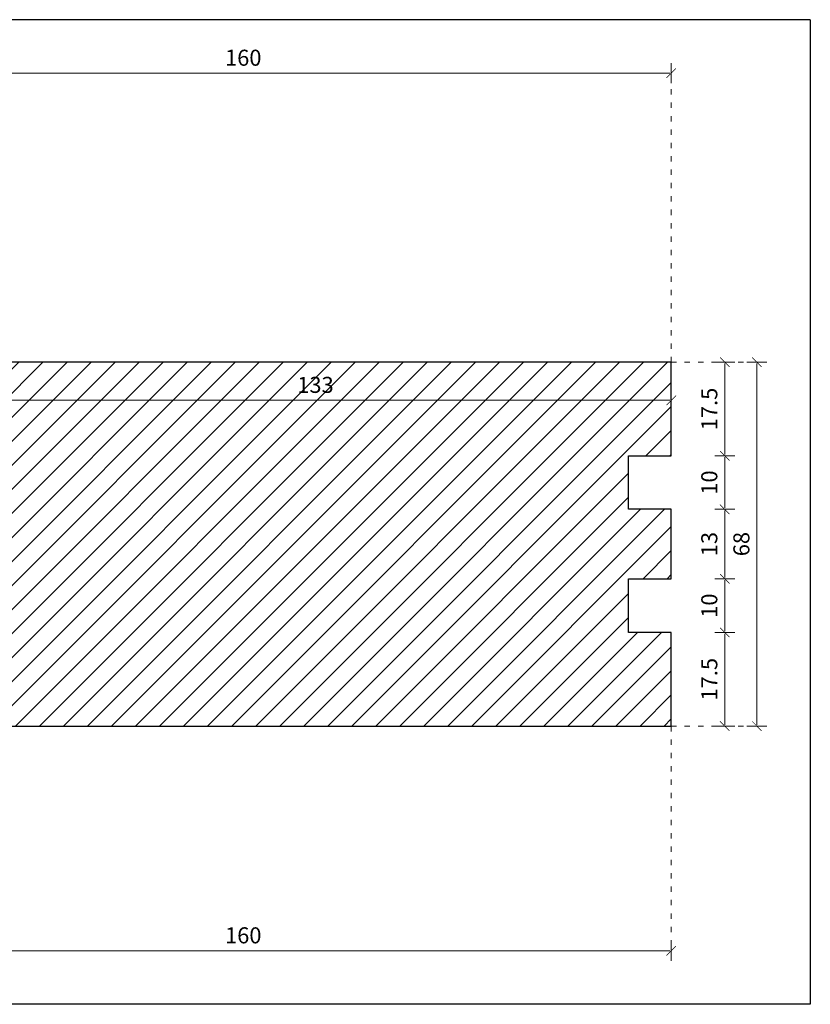
# Model space of a CAD drawing. Units: millimetres. Extents: x -3951 to 303, y 11294 to 15534.
# Drawn here: x -3779 to -3764, y 14573 to 14591 of the extents above; entities that cross this region are included whole.
import ezdxf

# ---------------------------------------------------------------- set-up
doc = ezdxf.new("R2010")
doc.units = ezdxf.units.MM
doc.linetypes.add('ACAD_ISO07W100', pattern=[3, 0, -3])
doc.layers.get('Defpoints').update_dxf_attribs({"color": 30, "lineweight": 0})
doc.layers.add('!_PZT_-_RZUTNIA', color=5, linetype='Continuous', plot=False)
for name, color, linetype, lineweight in [('WAW_OKNA', 36, 'Continuous', 9), ('WAW_WYMIAR', 243, 'Continuous', 9), ('WAW_WYPEŁNIENIE', 251, 'Continuous', 0)]:
    doc.layers.add(name, color=color, linetype=linetype, lineweight=lineweight)
doc.styles.add('OPIS', font='romans.shx', dxfattribs={"width": 0.8})
doc.dimstyles.new('1', dxfattribs={"dimtxt": 0.3, "dimasz": 0.025, "dimexe": 1.25, "dimexo": 0.625, "dimgap": 0.1, "dimtad": 1, "dimdec": 1, "dimlfac": 10, "dimrnd": 0.1, "dimdsep": 46, "dimtxsty": 'OPIS', "dimblk": 'ZW1', "dimcen": 0.025, "dimse1": 1, "dimse2": 1, "dimclrd": 256, "dimclrt": 52, "dimadec": 0, "dimazin": 0, "dimtfac": 1, "dimtdec": 1, "dimtix": 1, "dimtmove": 2, "dimatfit": 3, "dimldrblk": 'ZW1', "dimfxl": 0, "dimlwd": -1, "dimarcsym": 0})

# ---------------------------------------------------------------- blocks, each defined once
blk = doc.blocks.new('ZW1')
blk.add_line((0, 7.5), (0, -7.5))
at = {"const_width": 0.5}
blk.add_lwpolyline([(-3.54, -3.54), (3.54, 3.54)], dxfattribs=at)
blk = doc.blocks.new('*D5960')
at = {"layer": 'Defpoints', "color": 0, "transparency": 16777216}
for p in [(-3766.4, 14584.683), (-3764.8, 14584.683), (-3765.4, 14577.883)]:
    blk.add_point(p, dxfattribs=at)
at = {"layer": 'WAW_WYMIAR', "transparency": 16777216}
blk.add_line((-3764.8, 14577.908), (-3764.8, 14584.658), dxfattribs=at)
at = {"layer": 'WAW_WYMIAR', "transparency": 16777216, "xscale": 0.025, "yscale": 0.025, "zscale": 0.025}
for p, rotation in [((-3764.8, 14584.683), 90), ((-3764.8, 14577.883), 270)]:
    blk.add_blockref('ZW1', p, dxfattribs=dict(at, rotation=rotation))
at = {"layer": 'WAW_WYMIAR', "color": 52, "transparency": 16777216, "insert": (-3765.05, 14581.283), "char_height": 0.3, "attachment_point": 5, "rotation": 90, "style": 'OPIS'}
blk.add_mtext('68', dxfattribs=at)
blk = doc.blocks.new('*D5961')
at = {"layer": 'Defpoints', "color": 0, "transparency": 16777216}
for p in [(-3766.4, 14579.633), (-3765.4, 14579.633), (-3766.4, 14577.883)]:
    blk.add_point(p, dxfattribs=at)
at = {"layer": 'WAW_WYMIAR', "transparency": 16777216}
blk.add_line((-3765.4, 14577.908), (-3765.4, 14579.608), dxfattribs=at)
at = {"layer": 'WAW_WYMIAR', "transparency": 16777216, "xscale": 0.025, "yscale": 0.025, "zscale": 0.025}
for p, rotation in [((-3765.4, 14579.633), 90), ((-3765.4, 14577.883), 270)]:
    blk.add_blockref('ZW1', p, dxfattribs=dict(at, rotation=rotation))
at = {"layer": 'WAW_WYMIAR', "color": 52, "transparency": 16777216, "insert": (-3765.65, 14578.758), "char_height": 0.3, "attachment_point": 5, "rotation": 90, "style": 'OPIS'}
blk.add_mtext('17.5', dxfattribs=at)
blk = doc.blocks.new('*D5962')
at = {"layer": 'Defpoints', "color": 0, "transparency": 16777216}
for p in [(-3766.4, 14580.633), (-3765.4, 14580.633), (-3766.4, 14579.633)]:
    blk.add_point(p, dxfattribs=at)
at = {"layer": 'WAW_WYMIAR', "transparency": 16777216}
blk.add_line((-3765.4, 14579.658), (-3765.4, 14580.608), dxfattribs=at)
at = {"layer": 'WAW_WYMIAR', "transparency": 16777216, "xscale": 0.025, "yscale": 0.025, "zscale": 0.025}
for p, rotation in [((-3765.4, 14580.633), 90), ((-3765.4, 14579.633), 270)]:
    blk.add_blockref('ZW1', p, dxfattribs=dict(at, rotation=rotation))
at = {"layer": 'WAW_WYMIAR', "color": 52, "transparency": 16777216, "insert": (-3765.65, 14580.133), "char_height": 0.3, "attachment_point": 5, "rotation": 90, "style": 'OPIS'}
blk.add_mtext('10', dxfattribs=at)
blk = doc.blocks.new('*D5963')
at = {"layer": 'Defpoints', "color": 0, "transparency": 16777216}
for p in [(-3766.4, 14581.933), (-3765.4, 14581.933), (-3766.4, 14580.633)]:
    blk.add_point(p, dxfattribs=at)
at = {"layer": 'WAW_WYMIAR', "transparency": 16777216}
blk.add_line((-3765.4, 14580.658), (-3765.4, 14581.908), dxfattribs=at)
at = {"layer": 'WAW_WYMIAR', "transparency": 16777216, "xscale": 0.025, "yscale": 0.025, "zscale": 0.025}
for p, rotation in [((-3765.4, 14581.933), 90), ((-3765.4, 14580.633), 270)]:
    blk.add_blockref('ZW1', p, dxfattribs=dict(at, rotation=rotation))
at = {"layer": 'WAW_WYMIAR', "color": 52, "transparency": 16777216, "insert": (-3765.65, 14581.283), "char_height": 0.3, "attachment_point": 5, "rotation": 90, "style": 'OPIS'}
blk.add_mtext('13', dxfattribs=at)
blk = doc.blocks.new('*D5964')
at = {"layer": 'Defpoints', "color": 0, "transparency": 16777216}
for p in [(-3766.4, 14582.933), (-3765.4, 14582.933), (-3766.4, 14581.933)]:
    blk.add_point(p, dxfattribs=at)
at = {"layer": 'WAW_WYMIAR', "transparency": 16777216}
blk.add_line((-3765.4, 14581.958), (-3765.4, 14582.908), dxfattribs=at)
at = {"layer": 'WAW_WYMIAR', "transparency": 16777216, "xscale": 0.025, "yscale": 0.025, "zscale": 0.025}
for p, rotation in [((-3765.4, 14582.933), 90), ((-3765.4, 14581.933), 270)]:
    blk.add_blockref('ZW1', p, dxfattribs=dict(at, rotation=rotation))
at = {"layer": 'WAW_WYMIAR', "color": 52, "transparency": 16777216, "insert": (-3765.65, 14582.433), "char_height": 0.3, "attachment_point": 5, "rotation": 90, "style": 'OPIS'}
blk.add_mtext('10', dxfattribs=at)
blk = doc.blocks.new('*D5965')
at = {"layer": 'Defpoints', "color": 0, "transparency": 16777216}
for p in [(-3766.4, 14584.683), (-3765.4, 14584.683), (-3766.4, 14582.933)]:
    blk.add_point(p, dxfattribs=at)
at = {"layer": 'WAW_WYMIAR', "transparency": 16777216}
blk.add_line((-3765.4, 14582.958), (-3765.4, 14584.658), dxfattribs=at)
at = {"layer": 'WAW_WYMIAR', "transparency": 16777216, "xscale": 0.025, "yscale": 0.025, "zscale": 0.025}
for p, rotation in [((-3765.4, 14584.683), 90), ((-3765.4, 14582.933), 270)]:
    blk.add_blockref('ZW1', p, dxfattribs=dict(at, rotation=rotation))
at = {"layer": 'WAW_WYMIAR', "color": 52, "transparency": 16777216, "insert": (-3765.65, 14583.808), "char_height": 0.3, "attachment_point": 5, "rotation": 90, "style": 'OPIS'}
blk.add_mtext('17.5', dxfattribs=at)
blk = doc.blocks.new('*D6007')
at = {"layer": 'Defpoints', "color": 0, "transparency": 16777216}
for p in [(-3766.4, 14590.083), (-3782.401, 14584.683), (-3766.4, 14584.683)]:
    blk.add_point(p, dxfattribs=at)
at = {"layer": 'WAW_WYMIAR', "transparency": 16777216}
blk.add_line((-3782.376, 14590.083), (-3766.425, 14590.083), dxfattribs=at)
at = {"layer": 'WAW_WYMIAR', "transparency": 16777216, "xscale": 0.025, "yscale": 0.025, "zscale": 0.025, "rotation": 180}
blk.add_blockref('ZW1', (-3782.401, 14590.083), dxfattribs=at)
at = {"layer": 'WAW_WYMIAR', "transparency": 16777216, "xscale": 0.025, "yscale": 0.025, "zscale": 0.025}
blk.add_blockref('ZW1', (-3766.4, 14590.083), dxfattribs=at)
at = {"layer": 'WAW_WYMIAR', "color": 52, "transparency": 16777216, "insert": (-3774.401, 14590.333), "char_height": 0.3, "attachment_point": 5, "style": 'OPIS'}
blk.add_mtext('160', dxfattribs=at)
blk = doc.blocks.new('*D6063')
at = {"layer": 'Defpoints', "color": 0, "transparency": 16777216}
for p in [(-3782.401, 14577.883), (-3766.4, 14577.883), (-3782.401, 14573.683)]:
    blk.add_point(p, dxfattribs=at)
at = {"layer": 'WAW_WYMIAR', "transparency": 16777216}
blk.add_line((-3766.425, 14573.683), (-3782.376, 14573.683), dxfattribs=at)
at = {"layer": 'WAW_WYMIAR', "transparency": 16777216, "xscale": 0.025, "yscale": 0.025, "zscale": 0.025, "rotation": 180}
blk.add_blockref('ZW1', (-3782.401, 14573.683), dxfattribs=at)
at = {"layer": 'WAW_WYMIAR', "transparency": 16777216, "xscale": 0.025, "yscale": 0.025, "zscale": 0.025}
blk.add_blockref('ZW1', (-3766.4, 14573.683), dxfattribs=at)
at = {"layer": 'WAW_WYMIAR', "color": 52, "transparency": 16777216, "insert": (-3774.401, 14573.933), "char_height": 0.3, "attachment_point": 5, "style": 'OPIS'}
blk.add_mtext('160', dxfattribs=at)
blk = doc.blocks.new('*D6454')
at = {"layer": 'Defpoints', "color": 0, "transparency": 16777216}
for p in [(-3766.4, 14584.683), (-3766.4, 14583.97), (-3779.701, 14583.183)]:
    blk.add_point(p, dxfattribs=at)
at = {"layer": 'WAW_WYMIAR', "transparency": 16777216}
blk.add_line((-3779.676, 14583.97), (-3766.425, 14583.97), dxfattribs=at)
at = {"layer": 'WAW_WYMIAR', "transparency": 16777216, "xscale": 0.025, "yscale": 0.025, "zscale": 0.025, "rotation": 180}
blk.add_blockref('ZW1', (-3779.701, 14583.97), dxfattribs=at)
at = {"layer": 'WAW_WYMIAR', "transparency": 16777216, "xscale": 0.025, "yscale": 0.025, "zscale": 0.025}
blk.add_blockref('ZW1', (-3766.4, 14583.97), dxfattribs=at)
at = {"layer": 'WAW_WYMIAR', "color": 52, "transparency": 16777216, "insert": (-3773.051, 14584.22), "char_height": 0.3, "attachment_point": 5, "style": 'OPIS'}
blk.add_mtext('133', dxfattribs=at)

msp = doc.modelspace()

# ---------------------------------------------------------------- hatches: boundary and pattern name
at = {"layer": 'WAW_WYPEŁNIENIE'}
h = msp.add_hatch(dxfattribs=at)
h.set_pattern_fill('ANSI31', color=256, scale=0.1)
h.paths.add_polyline_path([(-3766.4, 14581.933), (-3767.2, 14581.933), (-3767.2, 14582.933), (-3766.4, 14582.933), (-3766.4, 14584.683), (-3782.701, 14584.683), (-3782.701, 14583.183), (-3779.701, 14583.183), (-3779.701, 14579.383), (-3782.701, 14579.383), (-3782.701, 14577.883), (-3782.401, 14577.883), (-3766.4, 14577.883), (-3766.4, 14579.633), (-3767.2, 14579.633), (-3767.2, 14580.633), (-3766.4, 14580.633)])
h.paths.add_polyline_path([(-3790.651, 14583.933), (-3790.901, 14583.933), (-3790.901, 14584.183), (-3792.901, 14584.183), (-3792.901, 14583.183), (-3789.901, 14583.183), (-3789.901, 14583.433), (-3790.151, 14583.433)])
h.paths.add_polyline_path([(-3790.151, 14579.133), (-3789.901, 14579.133), (-3789.901, 14579.383), (-3792.901, 14579.383), (-3792.901, 14578.383), (-3790.901, 14578.383), (-3790.901, 14578.633), (-3790.651, 14578.633)])
edge = h.paths.add_edge_path()
edge.add_line((-3787.401, 14583.183), (-3787.401, 14584.183))
edge.add_arc((-3787.101, 14584.183), 0.3, 0, 180, ccw=False)
edge.add_arc((-3786.601, 14584.183), 0.2, 180, 360)
edge.add_line((-3786.401, 14584.183), (-3786.401, 14584.483))
edge.add_arc((-3786.401, 14585.083), 0.6, 270, 360)
edge.add_arc((-3785.301, 14585.083), 0.5, 0, 180, ccw=False)
edge.add_arc((-3784.551, 14585.083), 0.25, 180, 360)
edge.add_line((-3784.301, 14585.083), (-3784.301, 14586.183))
edge.add_line((-3784.301, 14586.183), (-3783.301, 14586.183))
edge.add_line((-3783.301, 14586.183), (-3783.301, 14585.883))
edge.add_arc((-3783.301, 14585.283), 0.6, 0, 90, ccw=False)
edge.add_line((-3782.701, 14585.283), (-3782.401, 14585.283))
edge.add_line((-3782.401, 14585.283), (-3782.401, 14584.683))
edge.add_line((-3782.401, 14584.683), (-3782.701, 14584.683))
edge.add_line((-3782.701, 14584.683), (-3782.701, 14583.183))
edge.add_line((-3782.701, 14583.183), (-3787.401, 14583.183))
edge = h.paths.add_edge_path()
edge.add_line((-3787.401, 14579.383), (-3787.401, 14578.383))
edge.add_arc((-3787.101, 14578.383), 0.3, 180, 360)
edge.add_arc((-3786.601, 14578.383), 0.2, 0, 180, ccw=False)
edge.add_line((-3786.401, 14578.383), (-3786.401, 14578.083))
edge.add_arc((-3786.401, 14577.483), 0.6, 0, 90, ccw=False)
edge.add_arc((-3785.301, 14577.483), 0.5, 180, 360)
edge.add_arc((-3784.551, 14577.483), 0.25, 0, 180, ccw=False)
edge.add_line((-3784.301, 14577.483), (-3784.301, 14576.383))
edge.add_line((-3784.301, 14576.383), (-3783.301, 14576.383))
edge.add_line((-3783.301, 14576.383), (-3783.301, 14576.683))
edge.add_arc((-3783.301, 14577.283), 0.6, 270, 360)
edge.add_line((-3782.701, 14577.283), (-3782.401, 14577.283))
edge.add_line((-3782.401, 14577.283), (-3782.401, 14577.883))
edge.add_line((-3782.401, 14577.883), (-3782.701, 14577.883))
edge.add_line((-3782.701, 14577.883), (-3782.701, 14579.383))
edge.add_line((-3782.701, 14579.383), (-3787.401, 14579.383))
h.paths.add_polyline_path([(-3792.901, 14583.183), (-3780.201, 14583.183), (-3780.201, 14579.383), (-3792.901, 14579.383)])

# ---------------------------------------------------------------- linework, layer by layer
at = {"layer": '!_PZT_-_RZUTNIA'}
for p, q in [((-3763.801, 14591.083), (-3949.001, 14591.083)), ((-3763.801, 14591.083), (-3763.801, 14572.683)), ((-3763.801, 14572.683), (-3949.001, 14572.683))]:
    msp.add_line(p, q, dxfattribs=at)
at = {"layer": 'WAW_OKNA', "lineweight": 30}
msp.add_lwpolyline([(-3782.701, 14579.383), (-3782.701, 14577.883), (-3766.4, 14577.883), (-3766.4, 14579.633), (-3767.2, 14579.633), (-3767.2, 14580.633), (-3766.4, 14580.633), (-3766.4, 14581.933), (-3767.2, 14581.933), (-3767.2, 14582.933), (-3766.4, 14582.933), (-3766.4, 14584.683), (-3782.701, 14584.683), (-3782.701, 14583.183)], dxfattribs=at)
at = {"layer": 'WAW_WYMIAR', "linetype": 'ACAD_ISO07W100', "ltscale": 0.05}
for p, q in [((-3766.4, 14584.683), (-3766.4, 14590.083)), ((-3766.4, 14584.683), (-3764.8, 14584.683)), ((-3766.4, 14577.883), (-3764.8, 14577.883)), ((-3766.4, 14577.883), (-3766.4, 14573.683))]:
    msp.add_line(p, q, dxfattribs=at)

# ---------------------------------------------------------------- dimensions: what is measured, and where the dimension line sits
at = {"layer": 'WAW_WYMIAR'}
for base, p1, p2, picture, middle in [((-3766.4, 14590.083), (-3782.401, 14584.683), (-3766.4, 14584.683), '*D6007', (-3774.401, 14590.333)), ((-3766.4, 14583.97), (-3779.701, 14583.183), (-3766.4, 14584.683), '*D6454', (-3773.051, 14584.22)), ((-3782.401, 14573.683), (-3766.4, 14577.883), (-3782.401, 14577.883), '*D6063', (-3774.401, 14573.933))]:
    dim = msp.add_linear_dim(base=base, p1=p1, p2=p2, dimstyle='1', override={"dimfxl": 1.25}, dxfattribs=at)
    dim.commit()
    dim.dimension.update_dxf_attribs({"geometry": picture, "text_midpoint": middle})
for base, p1, p2, override, picture, middle in [((-3764.8, 14584.683), (-3765.4, 14577.883), (-3766.4, 14584.683), {"dimlfac": 10}, '*D5960', (-3765.05, 14581.283)), ((-3765.4, 14584.683), (-3766.4, 14582.933), (-3766.4, 14584.683), {"dimlfac": 10, "dimfxl": 1.25}, '*D5965', (-3765.65, 14583.808)), ((-3765.4, 14582.933), (-3766.4, 14581.933), (-3766.4, 14582.933), {"dimlfac": 10, "dimfxl": 1.25}, '*D5964', (-3765.65, 14582.433)), ((-3765.4, 14581.933), (-3766.4, 14580.633), (-3766.4, 14581.933), {"dimlfac": 10, "dimfxl": 1.25}, '*D5963', (-3765.65, 14581.283)), ((-3765.4, 14580.633), (-3766.4, 14579.633), (-3766.4, 14580.633), {"dimlfac": 10, "dimfxl": 1.25}, '*D5962', (-3765.65, 14580.133)), ((-3765.4, 14579.633), (-3766.4, 14577.883), (-3766.4, 14579.633), {"dimlfac": 10, "dimfxl": 1.25}, '*D5961', (-3765.65, 14578.758))]:
    dim = msp.add_linear_dim(base=base, p1=p1, p2=p2, angle=90, dimstyle='1', override=override, dxfattribs=at)
    dim.commit()
    dim.dimension.update_dxf_attribs({"geometry": picture, "text_midpoint": middle})

doc.saveas('drawing.dxf')
